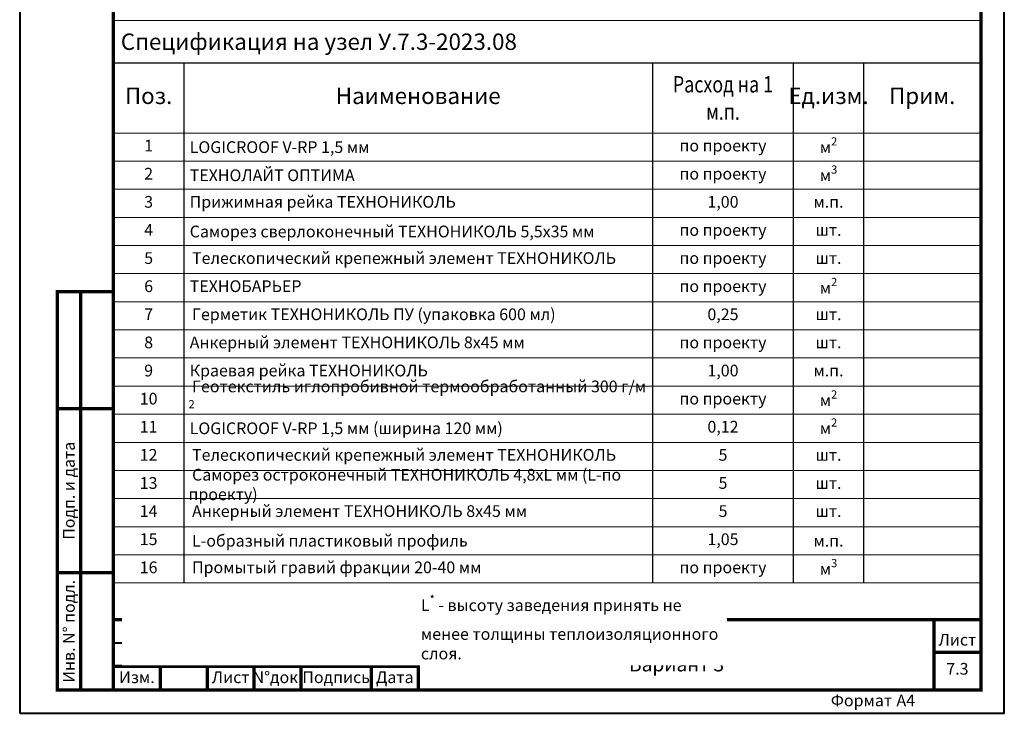
# Model space of a CAD drawing. Units: millimetres. Extents: x -89832 to 75521, y -28682 to -200.
# Drawn here: x 41900 to 44000, y -25360 to -23880 of the extents above; entities that cross this region are included whole.
import ezdxf
from ezdxf.enums import TextEntityAlignment as Align

# ---------------------------------------------------------------- set-up
doc = ezdxf.new("R2010")
doc.units = ezdxf.units.MM
doc.layers.get('0').update_dxf_attribs({"lineweight": 30})
doc.layers.get('DEFPOINTS').update_dxf_attribs({"color": 251, "lineweight": 0})
doc.layers.add('TN-АННОТАЦИИ', color=7, linetype='Continuous', lineweight=20, true_color=0x000000)
doc.layers.add('TN-ТАБЛИЦЫ', color=7, linetype='Continuous', lineweight=40, true_color=0x000000)
doc.styles.add('TN-Текст', font='isocpeur.ttf')
doc.styles.add('TN-Текст-Аннотативный', font='isocpeur.ttf')

# ---------------------------------------------------------------- blocks, each defined once
blk = doc.blocks.new('*U181')
blk.add_lwpolyline([(0, 0), (210, 0), (210, 297), (0, 297)], close=True)
at = {"const_width": 0.7}
for points in [[(20, 5), (205, 5), (205, 292), (20, 292)], [(8, 5), (20, 5), (20, 90), (8, 90)], [(20, 20), (20, 5), (205, 5), (205, 20)]]:
    blk.add_lwpolyline(points, close=True, dxfattribs=at)
for points in [[(13, 5), (13, 90)], [(20, 65), (8, 65)], [(20, 30), (8, 30)], [(30, 20), (30, 5)], [(40, 20), (40, 5)], [(50, 20), (50, 5)], [(60, 20), (60, 5)], [(75, 20), (75, 5)], [(85, 20), (85, 5)], [(195, 20), (195, 5)], [(195, 13), (205, 13)], [(85, 10), (20, 10)]]:
    blk.add_lwpolyline(points, dxfattribs=at)
blk.add_lwpolyline([(85, 15), (20, 15)])
at = {"color": 0, "style": 'TN-Текст'}
for s, p in [('Подп. и дата', (10.5, 47.5)), ('Инв. N%%D подл.', (10.5, 17.5))]:
    blk.add_text(s, height=2.5, rotation=90, dxfattribs=at).set_placement(p, align=Align.MIDDLE_CENTER)
for s, p in [('Лист', (200, 13.67)), ('Изм.', (25, 5.67)), ('Лист', (45, 5.67)), ('N%%Dдок.', (55, 5.67)), ('Подпись', (67.5, 5.67)), ('Дата', (80, 5.67))]:
    blk.add_text(s, height=2.5, dxfattribs=at).set_placement(p, align=Align.BOTTOM_CENTER)
blk.add_text('Формат', height=2.5, dxfattribs=at).set_placement((173, 1.5))
at = {"color": 0, "style": 'TN-Текст', "flags": 8}
for tag, p in [('ФОРМА6_001', (134.12, 11.62)), ('ФОРМАТ', (187, 1.5))]:
    blk.add_attdef(tag, p, '', height=2.5, dxfattribs=at)
blk.add_attdef('ЛИСТ__', text='', height=2.5, dxfattribs=at).set_placement((200, 9.5), align=Align.MIDDLE_CENTER)
blk = doc.blocks.new('*T152')
at = {"layer": 'DEFPOINTS', "color": 8, "linetype": 'ByBlock', "lineweight": 0, "transparency": 16777216}
for p, q in [((0, 0), (1850, 0)), ((0, 0), (0, -90)), ((1850, 0), (1850, -90))]:
    blk.add_line(p, q, dxfattribs=at)
at = {"layer": 'TN-ТАБЛИЦЫ', "color": 0, "lineweight": 30, "transparency": 16777216}
for p, q in [((0, -90), (1850, -90)), ((0, -90), (0, -1200)), ((150, -90), (150, -1200)), ((1150, -90), (1150, -1200)), ((1450, -90), (1450, -1200)), ((1600, -90), (1600, -1200)), ((1850, -90), (1850, -1200))]:
    blk.add_line(p, q, dxfattribs=at)
at = {"layer": 'TN-ТАБЛИЦЫ', "color": 0, "linetype": 'ByBlock', "lineweight": 20, "transparency": 16777216}
for p, q in [((0, -240), (1850, -240)), ((0, -300), (1850, -300)), ((0, -360), (1850, -360)), ((0, -420), (1850, -420)), ((0, -480), (1850, -480)), ((0, -540), (1850, -540)), ((0, -600), (1850, -600)), ((0, -660), (1850, -660)), ((0, -720), (1850, -720)), ((0, -780), (1850, -780)), ((0, -840), (1850, -840)), ((0, -900), (1850, -900)), ((0, -960), (1850, -960)), ((0, -1020), (1850, -1020)), ((0, -1080), (1850, -1080)), ((0, -1140), (1850, -1140)), ((0, -1200), (1850, -1200))]:
    blk.add_line(p, q, dxfattribs=at)
at = {"layer": 'TN-ТАБЛИЦЫ', "color": 7, "lineweight": 13, "transparency": 16777216}
for s, insert, char_height, width, attachment_point, style in [(' Спецификация на узел {\\C1;У.7.3-2023.08}', (5, -45), 35, 1840, 4, 'TN-Текст-Аннотативный'), ('{\\W0.8;Расход на 1 м.п.}', (1300, -165), 35, 290, 5, 'TN-Текст'), ('Поз.', (75, -165), 35, 140, 5, 'TN-Текст'), ('Наименование', (650, -165), 35, 990, 5, 'TN-Текст'), ('Ед.изм.', (1525, -165), 35, 140, 5, 'TN-Текст'), ('Прим.', (1725, -165), 35, 240, 5, 'TN-Текст'), ('\\A1;м{\\H0.7x;\\S2^ ;}', (1525, -270), 25, 140, 5, 'TN-Текст'), ('1', (75, -270), 25, 140, 5, 'TN-Текст'), (' {\\C256;\\c0;LOGICROOF V-RP 1,5 мм}', (155, -270), 25, 990, 4, 'TN-Текст'), ('по проекту', (1300, -270), 25, 290, 5, 'TN-Текст'), ('2', (75, -330), 25, 140, 5, 'TN-Текст'), ('{\\C256; \\C0;ТЕХНОЛАЙТ ОПТИМА}', (155, -330), 25, 990, 4, 'TN-Текст'), ('\\A1;м{\\H0.7x;\\S3^ ;}', (1525, -330), 25, 140, 5, 'TN-Текст'), ('по проекту', (1300, -330), 25, 290, 5, 'TN-Текст'), ('3', (75, -390), 25, 140, 5, 'TN-Текст'), (' Прижимная рейка ТЕХНОНИКОЛЬ', (155, -390), 25, 990, 4, 'TN-Текст'), ('1,00', (1300, -390), 25, 290, 5, 'TN-Текст'), ('м.п.', (1525, -390), 25, 140, 5, 'TN-Текст'), ('4', (75, -450), 25, 140, 5, 'TN-Текст'), ('{\\C256; \\C256;\\c0;Саморез сверлоконечный ТЕХНОНИКОЛЬ 5,5х35 мм}', (155, -450), 25, 990, 4, 'TN-Текст'), ('по проекту', (1300, -450), 25, 290, 5, 'TN-Текст'), ('шт.', (1525, -450), 25, 140, 5, 'TN-Текст'), ('5', (75, -510), 25, 140, 5, 'TN-Текст'), (' Телескопический крепежный элемент ТЕХНОНИКОЛЬ', (160, -510), 25, 980, 4, 'TN-Текст'), ('по проекту', (1300, -510), 25, 290, 5, 'TN-Текст'), ('шт.', (1525, -510), 25, 140, 5, 'TN-Текст'), ('6', (75, -570), 25, 140, 5, 'TN-Текст'), (' ТЕХНОБАРЬЕР', (155, -570), 25, 990, 4, 'TN-Текст'), ('по проекту', (1300, -570), 25, 290, 5, 'TN-Текст'), ('\\A1;м{\\H0.7x;\\S2^ ;}', (1525, -570), 25, 140, 5, 'TN-Текст'), ('7', (75, -630), 25, 140, 5, 'TN-Текст'), (' Герметик ТЕХНОНИКОЛЬ ПУ (упаковка 600 мл)', (160, -630), 25, 980, 4, 'TN-Текст'), ('0,25', (1300, -630), 25, 290, 5, 'TN-Текст'), ('шт.', (1525, -630), 25, 140, 5, 'TN-Текст'), (' Анкерный элемент ТЕХНОНИКОЛЬ 8х45 мм', (155, -690), 25, 990, 4, 'TN-Текст'), ('8', (75, -690), 25, 140, 5, 'TN-Текст'), ('по проекту', (1300, -690), 25, 290, 5, 'TN-Текст'), ('шт.', (1525, -690), 25, 140, 5, 'TN-Текст'), ('9', (75, -750), 25, 140, 5, 'TN-Текст'), (' Краевая рейка ТЕХНОНИКОЛЬ', (155, -750), 25, 990, 4, 'TN-Текст'), ('1,00', (1300, -750), 25, 290, 5, 'TN-Текст'), ('м.п.', (1525, -750), 25, 140, 5, 'TN-Текст'), ('\\A1; Геотекстиль иглопробивной термообработанный 300 г/м{\\H0.7x;\\S2^ ;}', (160, -810), 25, 980, 4, 'TN-Текст'), ('10', (75, -810), 25, 140, 5, 'TN-Текст'), ('\\A1;м{\\H0.7x;\\S2^ ;}', (1525, -810), 25, 140, 5, 'TN-Текст'), ('по проекту', (1300, -810), 25, 290, 5, 'TN-Текст'), ('11', (75, -870), 25, 140, 5, 'TN-Текст'), (' {\\C256;\\c0;LOGICROOF V-RP 1,5 мм (ширина 120 мм)}', (155, -870), 25, 990, 4, 'TN-Текст'), ('0,12', (1300, -870), 25, 290, 5, 'TN-Текст'), ('\\A1;м{\\H0.7x;\\S2^ ;}', (1525, -870), 25, 140, 5, 'TN-Текст'), ('12', (75, -930), 25, 140, 5, 'TN-Текст'), (' Телескопический крепежный элемент ТЕХНОНИКОЛЬ', (160, -930), 25, 980, 4, 'TN-Текст'), ('5', (1300, -930), 25, 290, 5, 'TN-Текст'), ('шт.', (1525, -930), 25, 140, 5, 'TN-Текст'), ('{\\T0.95;\\C256;\\c0; Саморез остроконечный ТЕХНОНИКОЛЬ 4,8хL мм (L-по проекту)}', (160, -990), 25, 980, 4, 'TN-Текст'), ('13', (75, -990), 25, 140, 5, 'TN-Текст'), ('5', (1300, -990), 25, 290, 5, 'TN-Текст'), ('шт.', (1525, -990), 25, 140, 5, 'TN-Текст'), ('14', (75, -1050), 25, 140, 5, 'TN-Текст'), (' Анкерный элемент ТЕХНОНИКОЛЬ 8х45 мм', (160, -1050), 25, 980, 4, 'TN-Текст'), ('5', (1300, -1050), 25, 290, 5, 'TN-Текст'), ('шт.', (1525, -1050), 25, 140, 5, 'TN-Текст'), ('15', (75, -1110), 25, 140, 5, 'TN-Текст'), ('\\A1;{\\C0; L-образный пластиковый профиль}', (160, -1110), 25, 980, 4, 'TN-Текст'), ('1,05', (1300, -1110), 25, 290, 5, 'TN-Текст'), ('\\A1;м.п.', (1525, -1110), 25, 140, 5, 'TN-Текст'), ('16', (75, -1170), 25, 140, 5, 'TN-Текст'), (' Промытый гравий фракции 20-40 мм', (160, -1170), 25, 980, 4, 'TN-Текст'), ('\\A1;м{\\H0.7x;\\S3^ ;}', (1525, -1170), 25, 140, 5, 'TN-Текст'), ('по проекту', (1300, -1170), 25, 290, 5, 'TN-Текст')]:
    blk.add_mtext(s, dxfattribs=dict(at, insert=insert, char_height=char_height, width=width, attachment_point=attachment_point, style=style))

msp = doc.modelspace()

# ---------------------------------------------------------------- block references
msp.add_blockref('*T152', (42100, -23881.7))
at = {"layer": 'TN-ТАБЛИЦЫ', "color": 7}
ref = msp.add_blockref('*U181', (41900, -25360), dxfattribs=dict(at, xscale=10, yscale=10, zscale=10))
ref.add_attrib('ФОРМАТ', 'А4', (43770, -25345), dxfattribs={"layer": '0', "color": 0, "height": 25, "style": 'TN-Текст'})
ref.add_attrib('ЛИСТ__', '7.3', dxfattribs={"layer": '0', "color": 0, "height": 25, "style": 'TN-Текст'}).set_placement((43900, -25265), align=Align.MIDDLE_CENTER)
ref.add_attrib('ФОРМА6_002', 'Вариант 3', (43199.5, -25270.5), dxfattribs={"layer": '0', "color": 0, "height": 30, "style": 'TN-Текст'})

# ---------------------------------------------------------------- next in the draw order: texts
at = {"layer": 'TN-АННОТАЦИИ', "color": 0, "insert": (42130.7, -25108.2), "char_height": 25, "attachment_point": 1, "style": 'TN-Текст-Аннотативный', "bg_fill": 3, "box_fill_scale": 1.5, "bg_fill_color": 256, "bg_fill_transparency": 0}
msp.add_mtext_dynamic_manual_height_columns('\\A1;\\pl25,t25;{\\C256;L\\H0.7x;\\S*^ ;\\H1.42857x; - высоту заведения принять не менее толщины теплоизоляционного слоя.}', width=1265.289, gutter_width=20358.2, heights=[0], dxfattribs=at)

doc.saveas('drawing.dxf')
